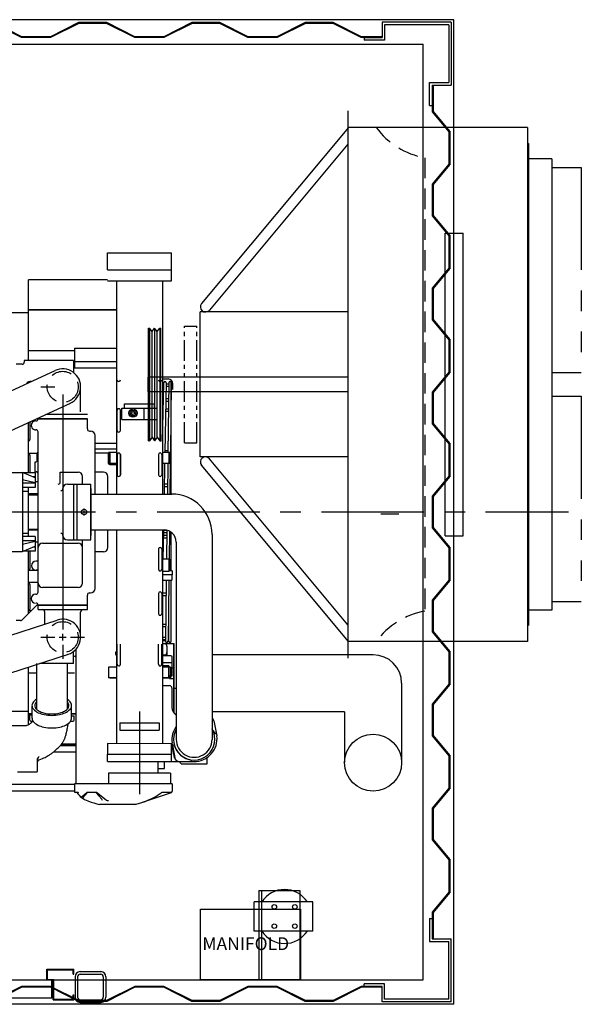
# Model space of a CAD drawing. Extents: x 153 to 815, y -343 to 58.
# Drawn here: x 686 to 741, y -79 to 17 of the extents above; entities that cross this region are included whole.
import ezdxf

# ---------------------------------------------------------------- set-up
doc = ezdxf.new("R2010")
doc.units = 0
doc.header["$LTSCALE"] = 8
doc.header["$MEASUREMENT"] = 0
for name, pattern in [('CENTER', [2, 1.25, -0.25, 0.25, -0.25]), ('HIDDEN', [0.375, 0.25, -0.125]), ('PHANTOM', [2.5, 1.25, -0.25, 0.25, -0.25, 0.25, -0.25])]:
    doc.linetypes.add(name, pattern=pattern)
for name, color, linetype in [('BOOT', 3, 'CONTINUOUS'), ('CENTER', 4, 'CENTER'), ('CENTER_LINES', 3, 'CENTER'), ('COOLER', 8, 'CONTINUOUS'), ('DOORS', 8, 'CONTINUOUS'), ('FAN', 1, 'CONTINUOUS'), ('HIDDEN', 3, 'HIDDEN'), ('HOSE', 62, 'CONTINUOUS'), ('ISO-20', 1, 'CONTINUOUS'), ('LA-1445_SHOWN', 2, 'CONTINUOUS'), ('P03072', 2, 'CONTINUOUS'), ('P03272', 2, 'CONTINUOUS'), ('SHUTTER', 8, 'CONTINUOUS')]:
    doc.layers.add(name, color=color, linetype=linetype)
doc.styles.add('SIMP', font='SIMPLEX.SHX')

# ---------------------------------------------------------------- blocks, each defined once
blk = doc.blocks.new('DOORTOP')
at = {"layer": 'DOORS'}
for p, q in [((1.5, 3), (0, 3)), ((1.5, 3), (0, 3)), ((0, 2.5), (0, 3)), ((2.565, 2.94), (0.06, 2.94)), ((0.06, 2.5), (0.06, 2.94)), ((2.625, 3), (1.5, 3)), ((1.5, 3), (1.5, 3)), ((2.565, 1.997), (2.565, 2.94)), ((2.625, 2.94), (2.565, 2.94)), ((2.565, 2.94), (2.565, 2.94)), ((2.625, 1.937), (2.625, 3)), ((33.375, 3), (34.5, 3)), ((33.375, 1.937), (33.375, 3)), ((33.375, 2.94), (33.435, 2.94)), ((33.435, 2.94), (35.94, 2.94)), ((33.435, 2.94), (33.435, 2.94)), ((33.435, 1.997), (33.435, 2.94)), ((34.5, 3), (34.5, 3)), ((34.5, 3), (36, 3)), ((34.5, 3), (36, 3)), ((35.94, 2.5), (35.94, 2.94)), ((36, 2.5), (36, 3)), ((0.06, 2.5), (0, 2.5)), ((2.565, 1.997), (1.94, 1.997)), ((1.94, 0.06), (1.94, 1.997)), ((2.625, 1.937), (2, 1.937)), ((2, 0), (2, 1.937)), ((33.875, 1.937), (2.125, 1.937)), ((2.125, 0.188), (2.125, 1.937)), ((33.375, 1.937), (34, 1.937)), ((33.435, 1.997), (34.06, 1.997)), ((33.875, 0.188), (33.875, 1.937)), ((33.875, 0.188), (33.875, 1.937)), ((34, 0), (34, 1.937)), ((34.06, 0.06), (34.06, 1.997)), ((35.94, 2.5), (36, 2.5)), ((0.06, 0.5), (0, 0.5)), ((0, 0), (0, 0.5)), ((2, 0), (0, 0)), ((0.06, 0.06), (0.06, 0.5)), ((1.94, 0.06), (0.06, 0.06)), ((33.875, 0.188), (2.125, 0.188)), ((34, 0), (36, 0)), ((34.06, 0.06), (35.94, 0.06)), ((35.94, 0.06), (35.94, 0.5)), ((35.94, 0.5), (36, 0.5)), ((36, 0), (36, 0.5))]:
    blk.add_line(p, q, dxfattribs=at)
for radius in [0.15, 0.1]:
    blk.add_circle((33.84, 0.019), radius, dxfattribs=at)
blk = doc.blocks.new('ISO20TOP')
at = {"layer": 'CENTER'}
blk.add_line((-3.024, -67.84), (261.061, -67.84), dxfattribs=at)
at = {"layer": 'ISO-20'}
for p, q in [((249.893, -19.84), (11.143, -19.84)), ((242.893, -20.09), (242.893, -21.59)), ((249.643, -20.09), (242.893, -20.09)), ((249.643, -20.09), (249.643, -26.215)), ((249.893, -115.84), (249.893, -19.84)), ((243.143, -20.34), (243.143, -21.84)), ((249.393, -20.34), (243.143, -20.34)), ((249.393, -20.34), (249.393, -25.965)), ((249.643, -20.34), (249.643, -25.965)), ((241.143, -21.59), (242.893, -21.59)), ((241.143, -21.59), (241.143, -21.84)), ((243.143, -21.84), (241.143, -21.84)), ((19.643, -22.215), (246.893, -22.215)), ((246.893, -113.465), (246.893, -22.215)), ((247.518, -28.215), (247.518, -25.965)), ((247.518, -25.965), (249.393, -25.965)), ((247.768, -26.215), (249.643, -26.215)), ((247.768, -26.215), (247.768, -28.215)), ((247.518, -28.215), (247.768, -28.215)), ((247.518, -107.465), (247.518, -109.715)), ((247.518, -107.465), (247.768, -107.465)), ((247.768, -107.465), (247.768, -109.465)), ((247.518, -109.715), (249.393, -109.715)), ((247.768, -109.465), (249.643, -109.465)), ((249.393, -115.34), (249.393, -109.715)), ((249.643, -115.59), (249.643, -109.465)), ((19.643, -113.465), (246.893, -113.465)), ((240.893, -114.09), (242.893, -114.09)), ((241.143, -114.09), (241.143, -113.84)), ((243.143, -113.84), (241.143, -113.84)), ((242.893, -115.59), (242.893, -114.09)), ((243.143, -115.34), (243.143, -113.84)), ((249.893, -115.84), (11.143, -115.84)), ((249.643, -115.59), (242.893, -115.59)), ((249.393, -115.34), (243.143, -115.34))]:
    blk.add_line(p, q, dxfattribs=at)
for points in [[(242.893, -21.5), (240.885, -21.5), (238.135, -20.125), (235.402, -20.125), (232.652, -21.5), (229.848, -21.5), (227.098, -20.125), (224.365, -20.125), (221.615, -21.5), (218.811, -21.5), (216.061, -20.125), (213.328, -20.125), (210.578, -21.5), (207.774, -21.5), (205.024, -20.125)], [(242.893, -21.59), (240.864, -21.59), (238.114, -20.215), (235.423, -20.215), (232.673, -21.59), (229.827, -21.59), (227.077, -20.215), (224.386, -20.215), (221.636, -21.59), (218.79, -21.59), (216.04, -20.215), (213.349, -20.215), (210.599, -21.59), (207.753, -21.59), (205.003, -20.215)], [(247.768, -26.215), (247.768, -28.828), (249.393, -30.766), (249.393, -33.931), (247.768, -35.869), (247.768, -38.968), (249.393, -40.906), (249.393, -44.071), (247.768, -46.009), (247.768, -49.109), (249.393, -51.047), (249.393, -54.212), (247.768, -56.15), (247.768, -59.249), (249.393, -61.187), (249.393, -64.352), (247.768, -66.29), (247.768, -69.39), (249.393, -71.328), (249.393, -74.493), (247.768, -76.431), (247.768, -79.53), (249.393, -81.468), (249.393, -84.633), (247.768, -86.571), (247.768, -89.671), (249.393, -91.609), (249.393, -94.774), (247.768, -96.712), (247.768, -99.811), (249.393, -101.749), (249.393, -104.914), (247.768, -106.852), (247.768, -109.465)], [(247.858, -26.215), (247.858, -28.795), (249.483, -30.733), (249.483, -33.963), (247.858, -35.901), (247.858, -38.935), (249.483, -40.873), (249.483, -44.104), (247.858, -46.042), (247.858, -49.076), (249.483, -51.014), (249.483, -54.244), (247.858, -56.182), (247.858, -59.216), (249.483, -61.154), (249.483, -64.385), (247.858, -66.323), (247.858, -69.357), (249.483, -71.295), (249.483, -74.525), (247.858, -76.463), (247.858, -79.497), (249.483, -81.435), (249.483, -84.666), (247.858, -86.604), (247.858, -89.638), (249.483, -91.576), (249.483, -94.806), (247.858, -96.744), (247.858, -99.778), (249.483, -101.716), (249.483, -104.947), (247.858, -106.885), (247.858, -109.465)], [(242.893, -114.09), (240.864, -114.09), (238.114, -115.465), (235.423, -115.465), (232.673, -114.09), (229.827, -114.09), (227.077, -115.465), (224.386, -115.465), (221.636, -114.09), (218.79, -114.09), (216.04, -115.465), (213.349, -115.465), (210.599, -114.09), (207.753, -114.09), (205.003, -115.465)], [(242.893, -114.18), (240.885, -114.18), (238.135, -115.555), (235.402, -115.555), (232.652, -114.18), (229.848, -114.18), (227.098, -115.555), (224.365, -115.555), (221.615, -114.18), (218.811, -114.18), (216.061, -115.555), (213.328, -115.555), (210.578, -114.18), (207.774, -114.18), (205.024, -115.555)]]:
    blk.add_lwpolyline(points, dxfattribs=at)
blk = doc.blocks.new('FAN_TOP')
at = {"layer": 'BOOT'}
for p, q in [((0, 26.688), (0, -26.688)), ((17.5, 25.062), (0, 25.062)), ((17.5, 25.062), (17.5, -25.062)), ((17.5, -25.062), (0, -25.062))]:
    blk.add_line(p, q, dxfattribs=at)
at = {"layer": 'COOLER'}
for p, q in [((9.5, -14.75), (9.5, 14.75)), ((9.5, 14.75), (11.25, 14.75)), ((11.25, -14.75), (11.25, 14.75)), ((9.5, -14.75), (11.25, -14.75))]:
    blk.add_line(p, q, dxfattribs=at)
at = {"layer": 'FAN'}
for p, q in [((0.064, 25.062), (-14.259, 7.883)), ((0, 23.425), (-13.491, 7.242)), ((-14.375, -7.062), (-14.375, 7.062)), ((0, 7.062), (-14.375, 7.062)), ((-19.427, -5.5), (-19.427, 5.5)), ((-19.427, 5.5), (-19.327, 5.5)), ((-19.327, 5.5), (-19.327, -5.5)), ((-19.077, 5.156), (-19.327, 5.5)), ((-19.077, 5.156), (-18.827, 5.5)), ((-19.077, 5.156), (-18.827, 5.5)), ((-19.077, -5.156), (-19.077, 5.156)), ((-18.827, 5.5), (-18.827, -5.5)), ((-18.577, 5.156), (-18.827, 5.5)), ((-18.577, 5.156), (-18.827, 5.5)), ((-18.577, 5.156), (-18.327, 5.5)), ((-18.577, -5.156), (-18.577, 5.156)), ((-18.327, 5.5), (-18.327, -5.5)), ((-18.327, 5.5), (-18.227, 5.5)), ((-18.227, -5.5), (-18.227, 5.5)), ((0, 0.719), (-19.5, 0.719)), ((-19.5, 0.719), (-19.5, -0.719)), ((0, -0.719), (-19.5, -0.719)), ((-19.427, -5.5), (-19.327, -5.5)), ((-19.077, -5.156), (-19.327, -5.5)), ((-19.077, -5.156), (-18.827, -5.5)), ((-19.077, -5.156), (-18.827, -5.5)), ((-18.577, -5.156), (-18.827, -5.5)), ((-18.577, -5.156), (-18.827, -5.5)), ((-18.577, -5.156), (-18.327, -5.5)), ((-18.327, -5.5), (-18.227, -5.5)), ((0, -7.062), (-14.375, -7.062)), ((0, -23.425), (-13.491, -7.242)), ((0.064, -25.062), (-14.259, -7.883))]:
    blk.add_line(p, q, dxfattribs=at)
at = {"layer": 'FAN', "linetype": 'HIDDEN'}
blk.add_line((7.5, 22.1), (7.5, -22.1), dxfattribs=at)
at = {"layer": 'FAN', "linetype": 'PHANTOM', "ltscale": 0.2}
for p, q in [((-15.927, -5.688), (-15.927, 5.688)), ((-15.927, 5.688), (-14.727, 5.688)), ((-14.727, -5.688), (-14.727, 5.688)), ((-15.927, -5.688), (-14.727, -5.688))]:
    blk.add_line(p, q, dxfattribs=at)
at = {"layer": 'FAN', "linetype": 'HIDDEN'}
for centre, start, end in [((8.891, 29.62), 216.58017, 259.51755), ((8.891, -29.62), 100.48245, 143.41983)]:
    blk.add_arc(centre, 7.648, start, end, dxfattribs=at)
at = {"layer": 'FAN'}
for centre, start, end in [((-13.875, 7.562), 140.1825, 320.1825), ((-13.875, -7.562), 39.8175, 219.8175)]:
    blk.add_arc(centre, 0.5, start, end, dxfattribs=at)
at = {"layer": 'SHUTTER'}
for p, q in [((17.5, 23.5), (17.5, -23.5)), ((17.6, 23.5), (17.5, 23.5)), ((17.6, 23.5), (17.6, -23.5)), ((19.875, 22), (17.6, 22)), ((19.875, 22), (19.875, -22)), ((19.875, -22), (17.6, -22))]:
    blk.add_line(p, q, dxfattribs=at)
at = {"layer": 'SHUTTER', "linetype": 'PHANTOM'}
for p, q in [((19.875, 21.159), (22.75, 21.159)), ((22.75, 21.159), (22.75, 1.159)), ((19.875, 1.159), (22.75, 1.159)), ((19.875, -1.159), (22.75, -1.159)), ((22.75, -1.159), (22.75, -21.159)), ((19.875, -21.159), (22.75, -21.159))]:
    blk.add_line(p, q, dxfattribs=at)

msp = doc.modelspace()

# ---------------------------------------------------------------- linework, layer by layer
at = {"layer": 'CENTER_LINES'}
for p, q in [((688.137, -19.202), (689.504, -19.202)), ((688.137, -43.604), (689.504, -43.604)), ((689.935, -43.604), (690.593, -43.604)), ((690.264, -43.933), (690.264, -43.275)), ((691.023, -43.604), (692.391, -43.604)), ((690.264, -44.363), (690.264, -45.731)), ((697.744, -50.85), (697.744, -58.919))]:
    msp.add_line(p, q, dxfattribs=at)
at = {"layer": 'CENTER_LINES', "linetype": 'CONTINUOUS'}
for p, q in [((690.264, -19.962), (690.264, -42.845)), ((692.006, -31.403), (692.195, -31.403)), ((692.261, -31.403), (692.419, -31.403)), ((692.34, -31.259), (692.34, -31.069)), ((692.34, -31.482), (692.34, -31.325)), ((692.34, -31.737), (692.34, -31.548)), ((692.485, -31.403), (692.674, -31.403))]:
    msp.add_line(p, q, dxfattribs=at)
at = {"layer": 'COOLER'}
msp.add_line((721.259, -31.591), (723.009, -31.591), dxfattribs=at)
at = {"layer": 'HIDDEN', "linetype": 'HIDDEN'}
for centre in [(690.264, -19.202), (690.264, -43.604)]:
    msp.add_circle(centre, 1.514, dxfattribs=at)
at = {"layer": 'HOSE'}
for p, q in [((628.087, -46.008), (689.517, -17.62)), ((629.581, -49.173), (691.011, -20.785)), ((628.282, -61.93), (689.712, -41.943)), ((629.386, -65.251), (690.815, -45.265)), ((720.509, -45.324), (704.825, -45.324)), ((723.289, -48.104), (723.289, -55.841)), ((717.729, -50.884), (704.825, -50.884)), ((717.729, -50.884), (717.729, -55.841))]:
    msp.add_line(p, q, dxfattribs=at)
msp.add_lwpolyline([(703.696, -70.14), (713.448, -70.14), (713.448, -77.028), (703.696, -77.028)], close=True, dxfattribs=at)
msp.add_circle((720.509, -55.841), 2.78, dxfattribs=at)
msp.add_arc((720.509, -48.104), 2.78, 0, 90, dxfattribs=at)
at = {"layer": 'ISO-20'}
for p, q in [((691.469, -76.716), (691.469, -78.716)), ((691.469, -76.716), (691.469, -78.716)), ((691.719, -76.716), (691.719, -78.716)), ((691.969, -76.216), (693.969, -76.216)), ((691.969, -76.466), (693.969, -76.466)), ((694.219, -76.716), (694.219, -78.716)), ((694.469, -76.716), (694.469, -78.716)), ((691.969, -78.966), (693.969, -78.966)), ((691.969, -79.216), (693.969, -79.216))]:
    msp.add_line(p, q, dxfattribs=at)
for centre, radius, start, end in [((691.969, -76.716), 0.5, 90, 180), ((691.969, -76.716), 0.25, 90, 180), ((693.969, -76.716), 0.5, 0, 90), ((693.969, -76.716), 0.25, 0, 90), ((691.969, -78.716), 0.5, 180, 270), ((691.969, -78.716), 0.25, 180, 270), ((693.969, -78.716), 0.5, 270, 0), ((693.969, -78.716), 0.25, 270, 0)]:
    msp.add_arc(centre, radius, start, end, dxfattribs=at)
at = {"layer": 'LA-1445_SHOWN'}
for p, q in [((694.634, -6.128), (700.854, -6.128)), ((694.634, -7.781), (694.634, -6.128)), ((700.854, -8.849), (700.854, -6.128)), ((694.634, -7.781), (700.854, -7.781)), ((694.634, -8.765), (686.945, -8.765)), ((686.945, -16.639), (686.945, -8.765)), ((694.634, -8.849), (700.854, -8.849)), ((695.494, -8.849), (695.494, -29.653)), ((699.994, -8.849), (699.994, -29.653)), ((682.693, -11.956), (686.917, -11.956)), ((686.917, -16.639), (686.917, -11.956)), ((695.494, -11.678), (686.945, -11.678)), ((695.494, -11.718), (686.945, -11.718)), ((691.405, -15.694), (686.945, -15.694)), ((691.405, -15.439), (695.494, -15.439)), ((691.405, -15.439), (691.405, -17.368)), ((686.327, -16.994), (685.725, -16.994)), ((691.327, -16.639), (686.523, -16.639)), ((686.523, -16.639), (686.524, -16.808)), ((691.327, -16.639), (691.327, -17.812)), ((691.405, -16.738), (695.494, -16.738)), ((695.494, -17.368), (691.405, -17.368)), ((699.994, -18.435), (700.527, -18.435)), ((699.994, -24.578), (700.104, -18.806)), ((700.101, -18.931), (699.994, -18.931)), ((700.097, -19.175), (699.994, -19.175)), ((700.348, -18.809), (700.218, -25.616)), ((700.592, -19.175), (700.341, -19.175)), ((700.595, -18.931), (700.346, -18.931)), ((700.597, -18.806), (700.511, -25.616)), ((700.841, -18.809), (700.755, -25.616)), ((700.842, -19.175), (700.836, -19.175)), ((700.842, -18.931), (700.839, -18.931)), ((700.842, -29.653), (700.842, -18.809)), ((700.999, -19.458), (700.999, -18.907)), ((692.014, -21.651), (692.014, -19.202)), ((696.27, -20.852), (699.218, -20.852)), ((696.27, -21.269), (696.27, -20.852)), ((699.218, -21.269), (699.218, -20.852)), ((700.074, -20.384), (699.994, -20.384)), ((700.069, -20.628), (699.994, -20.628)), ((700.574, -20.628), (700.313, -20.628)), ((700.577, -20.384), (700.318, -20.384)), ((700.842, -20.628), (700.818, -20.628)), ((700.842, -20.384), (700.821, -20.384)), ((692.665, -21.887), (688.625, -21.887)), ((695.573, -23.452), (695.573, -21.489)), ((695.888, -23.455), (695.888, -21.486)), ((696.012, -21.269), (699.476, -21.269)), ((696.012, -22.387), (696.012, -21.269)), ((698.216, -22.387), (698.216, -21.269)), ((699.476, -22.387), (699.476, -21.269)), ((700.055, -21.369), (699.994, -21.369)), ((700.05, -21.613), (699.994, -21.613)), ((700.562, -21.613), (700.294, -21.613)), ((700.564, -21.369), (700.299, -21.369)), ((700.842, -21.613), (700.805, -21.613)), ((700.842, -21.369), (700.809, -21.369)), ((686.917, -27.584), (686.917, -22.677)), ((686.945, -27.584), (686.945, -22.664)), ((687.102, -24.199), (687.102, -22.591)), ((687.727, -22.303), (687.842, -22.418)), ((687.862, -22.24), (687.862, -22.321)), ((692.665, -22.321), (687.862, -22.321)), ((687.862, -22.321), (687.862, -22.348)), ((692.665, -22.348), (687.862, -22.348)), ((692.665, -23.293), (692.665, -22.321)), ((696.012, -22.387), (699.476, -22.387)), ((687.862, -39.219), (687.862, -23.587)), ((692.882, -23.51), (692.98, -23.51)), ((693.413, -29.653), (693.413, -23.943)), ((687.862, -38.332), (687.862, -24.474)), ((695.494, -24.73), (693.413, -24.73)), ((687.764, -25.695), (686.945, -25.695)), ((687.764, -26.475), (687.764, -25.675)), ((695.494, -25.281), (693.413, -25.281)), ((694.87, -25.675), (693.413, -25.675)), ((694.87, -25.616), (694.713, -25.616)), ((694.713, -26.679), (694.713, -25.616)), ((694.713, -25.675), (694.713, -26.738)), ((695.494, -25.616), (694.87, -25.616)), ((695.494, -25.616), (694.87, -25.616)), ((694.87, -25.616), (694.87, -26.679)), ((694.87, -26.797), (694.87, -25.616)), ((695.573, -25.811), (695.573, -27.774)), ((695.573, -27.783), (695.573, -25.819)), ((695.888, -25.808), (695.888, -27.777)), ((695.888, -27.786), (695.888, -25.817)), ((699.6, -25.808), (699.6, -27.777)), ((699.915, -25.811), (699.915, -27.774)), ((700.618, -25.616), (699.994, -25.616)), ((700.514, -25.44), (700.222, -25.44)), ((700.776, -25.616), (700.618, -25.616)), ((700.618, -25.616), (700.618, -26.679)), ((700.842, -25.44), (700.758, -25.44)), ((700.776, -26.679), (700.776, -25.616)), ((700.842, -25.684), (700.776, -25.684)), ((687.102, -27.584), (687.102, -26.008)), ((687.567, -27.486), (687.567, -26.502)), ((687.567, -26.502), (687.665, -26.502)), ((695.494, -26.679), (694.713, -26.679)), ((694.87, -26.738), (694.713, -26.738)), ((695.494, -26.797), (694.87, -26.797)), ((700.776, -26.679), (699.994, -26.679)), ((700.198, -26.679), (700.142, -29.653)), ((700.498, -26.679), (700.461, -29.653)), ((700.742, -26.679), (700.705, -29.653)), ((685.16, -27.548), (686.341, -27.548)), ((686.341, -27.548), (686.341, -35.261)), ((687.577, -28.067), (686.341, -27.548)), ((687.577, -27.584), (686.427, -27.584)), ((687.567, -27.486), (687.665, -27.486)), ((687.577, -27.584), (687.577, -29.002)), ((690.027, -27.506), (691.76, -27.506)), ((690.027, -28.49), (690.027, -27.506)), ((694.24, -27.506), (693.413, -27.506)), ((687.577, -28.57), (686.341, -28.254)), ((687.577, -28.608), (686.341, -28.608)), ((687.577, -27.978), (687.364, -27.978)), ((687.862, -28.45), (687.577, -28.45)), ((690.716, -28.687), (693.02, -28.687)), ((691.346, -34.12), (691.346, -28.687)), ((691.661, -34.12), (691.661, -28.687)), ((692.193, -28.688), (692.193, -27.939)), ((693.02, -34.12), (693.02, -28.687)), ((694.673, -29.653), (694.673, -27.939)), ((700.473, -28.691), (700.16, -28.691)), ((700.842, -28.691), (700.717, -28.691)), ((687.577, -29.002), (686.341, -29.002)), ((686.341, -29.358), (686.892, -29.358)), ((686.892, -29.358), (686.892, -33.452)), ((686.892, -29.732), (687.862, -29.732)), ((686.917, -29.732), (686.917, -29.002)), ((686.945, -29.732), (686.945, -29.002)), ((687.862, -29.631), (686.945, -29.631)), ((693.02, -29.12), (693.02, -33.687)), ((693.02, -29.653), (700.888, -29.653)), ((700.47, -28.935), (700.155, -28.935)), ((700.842, -28.935), (700.714, -28.935)), ((686.341, -33.452), (686.892, -33.452)), ((686.892, -33.078), (687.862, -33.078)), ((686.917, -33.805), (686.917, -33.078)), ((686.945, -33.805), (686.945, -33.078)), ((687.862, -33.175), (686.945, -33.174)), ((693.02, -33.153), (700.144, -33.153)), ((693.413, -38.864), (693.413, -33.153)), ((694.673, -34.868), (694.673, -33.153)), ((695.494, -33.154), (695.494, -53.959)), ((699.994, -33.154), (699.994, -53.959)), ((700.075, -33.155), (700.02, -36.01)), ((700.413, -33.448), (700.069, -33.448)), ((700.416, -33.204), (700.074, -33.204)), ((700.416, -33.185), (700.381, -36.01)), ((700.659, -33.272), (700.625, -36.01)), ((700.842, -37.132), (700.842, -33.382)), ((704.825, -33.59), (704.825, -53.569)), ((687.577, -33.805), (686.341, -33.805)), ((687.577, -34.199), (686.341, -34.199)), ((686.341, -34.553), (687.577, -34.236)), ((687.577, -33.805), (687.577, -35.222)), ((687.862, -34.356), (687.577, -34.356)), ((688.295, -34.435), (691.76, -34.435)), ((690.716, -34.12), (693.02, -34.12)), ((692.193, -38.332), (692.193, -34.121)), ((700.407, -33.948), (700.06, -33.948)), ((700.41, -33.704), (700.064, -33.704)), ((701.325, -34.334), (701.325, -53.569)), ((685.16, -35.261), (686.341, -35.261)), ((686.341, -35.261), (687.577, -34.739)), ((687.577, -35.222), (686.435, -35.222)), ((686.917, -41.313), (686.917, -35.222)), ((686.945, -41.286), (686.945, -35.222)), ((687.102, -36.796), (687.102, -35.222)), ((687.577, -34.828), (687.366, -34.828)), ((694.24, -35.301), (693.413, -35.301)), ((699.6, -35.021), (699.6, -36.989)), ((699.915, -35.024), (699.915, -36.987)), ((687.862, -36.206), (687.665, -36.206)), ((700.618, -36.01), (699.994, -36.01)), ((700.618, -36.01), (700.618, -37.191)), ((700.776, -36.069), (700.618, -36.069)), ((700.776, -37.132), (700.776, -36.069)), ((687.862, -37.112), (686.945, -37.112)), ((687.862, -37.073), (687.665, -37.073)), ((700.618, -37.191), (699.994, -37.191)), ((700.933, -37.132), (700.618, -37.132)), ((700.933, -37.132), (700.933, -37.525)), ((687.862, -38.293), (686.945, -38.293)), ((700.933, -37.525), (699.994, -37.525)), ((700.814, -38.076), (699.994, -38.076)), ((700.355, -38.076), (700.281, -43.995)), ((700.599, -38.076), (700.525, -44.001)), ((700.842, -43.998), (700.842, -38.076)), ((700.933, -37.958), (700.933, -37.525)), ((687.102, -40.735), (687.102, -38.608)), ((691.76, -38.765), (688.295, -38.765)), ((692.882, -39.297), (692.98, -39.297)), ((692.882, -39.297), (692.98, -39.297)), ((699.6, -39.352), (699.6, -41.32)), ((699.915, -39.354), (699.915, -41.318)), ((700.34, -39.326), (699.994, -39.326)), ((692.665, -40.486), (692.665, -39.513)), ((692.665, -40.486), (692.665, -39.513)), ((700.337, -39.571), (699.994, -39.571)), ((686.294, -41.936), (687.842, -40.389)), ((687.181, -41.049), (686.945, -41.049)), ((687.862, -40.458), (692.665, -40.458)), ((687.862, -40.919), (687.862, -40.458)), ((687.862, -40.486), (692.665, -40.486)), ((687.862, -40.919), (692.665, -40.919)), ((688.514, -42.333), (688.514, -41.155)), ((692.014, -43.604), (692.014, -41.155)), ((692.014, -43.604), (692.014, -41.155)), ((692.665, -40.919), (692.665, -40.486)), ((686.155, -41.994), (685.725, -41.994)), ((700.598, -43.998), (700.598, -41.434)), ((700.301, -42.358), (699.994, -42.358)), ((700.298, -42.602), (699.994, -42.602)), ((700.598, -42.602), (700.542, -42.602)), ((700.598, -42.358), (700.546, -42.358)), ((700.285, -43.632), (699.994, -43.632)), ((700.283, -43.876), (699.994, -43.876)), ((699.994, -43.916), (700.282, -43.916)), ((700.526, -43.916), (700.598, -43.916)), ((700.598, -43.876), (700.527, -43.876)), ((700.598, -43.632), (700.53, -43.632)), ((700.661, -44.104), (700.661, -44.238)), ((691.327, -46.167), (691.327, -44.994)), ((691.579, -57.919), (691.579, -44.759)), ((695.573, -46.247), (695.573, -44.284)), ((695.888, -46.25), (695.888, -44.282)), ((699.6, -46.25), (699.6, -44.282)), ((699.915, -46.247), (699.915, -44.284)), ((699.994, -44.238), (701.087, -44.238)), ((700.425, -44.474), (700.425, -45.34)), ((701.055, -44.238), (701.055, -50.934)), ((701.087, -44.238), (701.087, -50.982)), ((699.994, -45.34), (700.189, -45.34)), ((700.814, -45.439), (699.994, -45.439)), ((699.994, -46.069), (700.933, -46.069)), ((700.933, -47.368), (700.933, -45.557)), ((686.917, -50.852), (686.917, -46.533)), ((686.945, -52.131), (686.945, -46.524)), ((687.701, -46.167), (687.701, -50.622)), ((691.327, -46.167), (688.042, -46.167)), ((690.701, -46.167), (690.701, -50.622)), ((695.494, -46.521), (694.713, -46.521)), ((694.713, -46.521), (694.713, -47.584)), ((700.618, -46.403), (699.994, -46.403)), ((700.776, -46.521), (699.994, -46.521)), ((700.618, -46.403), (700.618, -47.584)), ((700.618, -47.584), (700.618, -46.521)), ((700.776, -46.521), (700.776, -47.584)), ((700.933, -46.61), (701.055, -46.61)), ((687.701, -47.112), (686.945, -47.111)), ((691.405, -47.112), (690.701, -47.112)), ((694.87, -47.584), (694.713, -47.584)), ((695.494, -47.584), (694.87, -47.584)), ((694.87, -47.584), (695.494, -47.584)), ((700.618, -47.584), (699.994, -47.584)), ((699.994, -47.584), (700.618, -47.584)), ((700.618, -47.368), (700.932, -47.368)), ((700.776, -47.584), (700.618, -47.584)), ((700.661, -47.368), (700.661, -47.634)), ((700.661, -47.634), (701.055, -47.634)), ((699.994, -48.332), (700.673, -48.332)), ((700.909, -48.569), (700.909, -50.419)), ((701.055, -48.574), (701.325, -48.574)), ((686.917, -50.85), (684.622, -50.85)), ((686.473, -50.85), (685.877, -50.85)), ((687.272, -51.493), (687.272, -50.266)), ((691.13, -51.493), (691.13, -50.266)), ((687.272, -51.088), (686.945, -51.088)), ((687.272, -51.128), (686.945, -51.128)), ((687.075, -51.715), (687.075, -51.183)), ((687.075, -51.183), (687.272, -51.183)), ((687.153, -51.793), (687.364, -51.793)), ((691.034, -51.793), (691.287, -51.793)), ((691.579, -51.088), (691.13, -51.088)), ((691.579, -51.128), (691.13, -51.128)), ((691.13, -51.282), (691.366, -51.282)), ((691.366, -51.715), (691.366, -51.282)), ((704.99, -51.771), (705.29, -53.241)), ((684.253, -52.226), (686.445, -52.226)), ((695.815, -51.954), (699.673, -51.954)), ((695.815, -51.954), (695.815, -52.663)), ((695.815, -52.663), (699.673, -52.663)), ((699.673, -51.954), (699.673, -52.663)), ((690.059, -54.159), (691.579, -54.159)), ((691.579, -54.041), (690.155, -54.041)), ((690.162, -54.041), (691.579, -54.041)), ((691.579, -54.041), (690.163, -54.041)), ((694.634, -53.958), (700.854, -53.959)), ((694.634, -53.959), (694.634, -55.025)), ((700.854, -55.025), (700.854, -53.958)), ((700.854, -53.959), (700.854, -55.025)), ((701.159, -55.366), (700.934, -53.895)), ((701.001, -54.315), (701.179, -55.37)), ((687.823, -56.656), (687.823, -55.442)), ((689.392, -54.789), (691.579, -54.789)), ((694.634, -55.025), (700.854, -55.025)), ((694.634, -55.734), (694.634, -55.025)), ((700.854, -55.734), (700.854, -55.025)), ((704.354, -55.97), (704.354, -55.315)), ((694.634, -55.734), (700.854, -55.734)), ((699.579, -56.856), (699.579, -55.734)), ((699.579, -56.409), (700.197, -56.409)), ((700.197, -56.409), (700.197, -55.734)), ((700.854, -55.734), (703.071, -55.734)), ((701.575, -55.714), (702.645, -55.744)), ((701.795, -55.97), (704.354, -55.97)), ((685.854, -56.734), (687.744, -56.734)), ((700.776, -56.856), (694.713, -56.856)), ((694.713, -56.856), (694.713, -57.919)), ((700.776, -56.856), (700.776, -57.919)), ((684.799, -57.939), (691.405, -57.939)), ((700.933, -57.919), (691.405, -57.919)), ((691.405, -57.919), (691.405, -58.687)), ((700.933, -57.919), (700.933, -58.628)), ((684.799, -58.574), (691.405, -58.574)), ((691.716, -58.746), (691.464, -58.746)), ((692.06, -59.195), (692.626, -58.746)), ((692.689, -58.746), (692.198, -59.299)), ((693.57, -58.746), (692.626, -58.746)), ((693.507, -58.746), (694.078, -59.39)), ((694.51, -59.491), (693.57, -58.746)), ((698.048, -59.709), (700.853, -58.739)), ((700.814, -58.746), (700.004, -58.746)), ((692.702, -59.559), (692.767, -59.582)), ((697.344, -59.927), (693.865, -59.927))]:
    msp.add_line(p, q, dxfattribs=at)
for points in [[(687.701, -49.659, 0.114315), (687.345, -50.012, 0.177212), (687.276, -50.334, 0.156882), (687.425, -50.641, 0.093376), (687.885, -50.971, 0.060504), (688.457, -51.158, 0.04864), (689.201, -51.23, 0.04864), (689.944, -51.158, 0.060503), (690.516, -50.971, 0.093374), (690.976, -50.641, 0.156879), (691.125, -50.334, 0.177214), (691.056, -50.012, 0.114317), (690.701, -49.659)], [(687.701, -49.91, 0.137557), (687.554, -50.188, 0.163269), (687.583, -50.454, 0.117276), (687.764, -50.683, 0.072885), (688.168, -50.916, 0.051397), (688.631, -51.047, 0.043201), (689.201, -51.096, 0.043201), (689.771, -51.047, 0.051396), (690.234, -50.916, 0.072883), (690.637, -50.683, 0.117272), (690.818, -50.454, 0.163268), (690.848, -50.188, 0.13756), (690.701, -49.91)], [(686.445, -52.226, 0.031018), (686.61, -52.223, 0.045668), (686.72, -52.204, 0.011855), (686.909, -52.147, 0.058893), (686.945, -52.131, 0.018794), (687.028, -52.076, 0.015292), (687.125, -52.001, 0.004291), (687.18, -51.956, 0.00255), (687.271, -51.878, 0.022336), (687.3, -51.85, 0.010109), (687.362, -51.784)], [(687.272, -51.493, 0.174705), (687.389, -51.82, 0.104203), (687.837, -52.175, 0.064948), (688.421, -52.378, 0.051099), (689.201, -52.458, 0.051099), (689.981, -52.378, 0.064948), (690.565, -52.175, 0.104203), (691.012, -51.82, 0.174704), (691.13, -51.493)]]:
    msp.add_lwpolyline(points, format="xyb", dxfattribs=at)
msp.add_lwpolyline([(687.959, -55.572), (688.13, -55.509), (688.284, -55.446), (688.422, -55.385), (688.546, -55.324), (688.658, -55.266), (688.758, -55.209), (688.849, -55.155), (688.932, -55.105), (689.008, -55.057), (689.079, -55.013), (689.146, -54.969), (689.21, -54.925), (689.272, -54.881), (689.334, -54.834), (689.397, -54.785), (689.462, -54.73), (689.531, -54.671), (689.601, -54.608), (689.671, -54.543), (689.74, -54.477), (689.807, -54.413), (689.87, -54.352), (689.927, -54.295), (689.977, -54.244), (690.019, -54.201), (690.054, -54.165), (690.083, -54.132), (690.108, -54.103), (690.13, -54.075), (690.151, -54.046), (690.172, -54.015), (690.195, -53.981), (690.22, -53.941), (690.248, -53.895), (690.278, -53.846), (690.309, -53.792), (690.34, -53.735), (690.372, -53.674), (690.403, -53.611), (690.433, -53.547), (690.461, -53.48), (690.488, -53.411), (690.514, -53.339), (690.539, -53.262), (690.564, -53.181), (690.588, -53.093), (690.613, -52.999), (690.637, -52.897), (690.662, -52.787), (690.688, -52.671), (690.712, -52.552), (690.736, -52.434), (690.757, -52.319), (690.776, -52.21), (690.792, -52.11), (690.805, -52.023)], dxfattribs=at)
for centre, radius in [((697.114, -21.758), 0.404), ((697.114, -21.758), 0.276), ((697.114, -21.758), 0.138), ((692.34, -31.403), 0.25)]:
    msp.add_circle(centre, radius, dxfattribs=at)
for centre, radius, start, end in [((686.327, -16.797), 0.197, 270, 0.11459), ((690.264, -19.202), 1.75, 294.34321, 115.26184), ((687.075, -19.021), 0.354, 69.17624, 160.42881), ((695.73, -18.525), 0.157, 179.14063, 0), ((699.758, -18.525), 0.157, 179.85676, 0.85937), ((700.226, -18.809), 0.122, 0, 180), ((700.527, -18.907), 0.472, 0, 90), ((700.719, -18.809), 0.122, 0, 180), ((695.73, -21.486), 0.157, 0, 180.85937), ((687.626, -22.958), 0.433, 86.30023, 273.33587), ((687.666, -22.328), 0.197, 270, 354.26663), ((687.665, -23.587), 0.197, 0, 93.66925), ((692.882, -23.293), 0.217, 180, 270), ((692.98, -23.943), 0.433, 0, 90), ((695.73, -23.455), 0.157, 178.99743, 0), ((686.709, -24.199), 0.394, 306.8699, 0), ((686.709, -26.01), 0.394, 0, 53.1301), ((687.665, -25.504), 0.197, 300.00073, 0), ((695.73, -25.808), 0.157, 0, 181.00257), ((695.73, -25.817), 0.157, 0, 180.85937), ((699.758, -25.808), 0.158, 358.99743, 180.14324), ((687.665, -26.305), 0.197, 270, 0), ((687.665, -27.683), 0.197, 0, 90), ((691.76, -27.939), 0.433, 0, 90), ((694.24, -27.939), 0.433, 0, 90), ((695.73, -27.777), 0.157, 179.14063, 0), ((695.73, -27.786), 0.157, 178.99743, 0), ((699.758, -27.777), 0.157, 180, 0.85937), ((689.831, -28.49), 0.197, 270, 0), ((690.716, -29.12), 0.433, 90, 180), ((686.709, -29.947), 0.394, 33.08631, 53.1301), ((690.087, -29.12), 0.197, 270, 0), ((700.888, -33.59), 3.937, 0, 90), ((686.709, -32.86), 0.394, 306.8699, 326.34173), ((690.087, -33.687), 0.197, 0, 90), ((700.144, -34.334), 1.181, 0, 90), ((688.295, -34.868), 0.433, 90, 180), ((690.716, -33.687), 0.433, 180, 270), ((691.76, -34.868), 0.433, 0, 90), ((694.24, -34.868), 0.433, 270, 0), ((699.758, -35.021), 0.158, 358.99743, 180.14324), ((687.665, -36.639), 0.433, 90, 270), ((686.709, -36.797), 0.394, 306.8699, 0), ((699.758, -36.989), 0.157, 180, 0.85937), ((686.709, -38.608), 0.394, 0, 53.1301), ((688.295, -38.332), 0.433, 180, 270), ((691.76, -38.332), 0.433, 270, 0), ((691.76, -38.332), 0.433, 270, 0), ((700.814, -37.958), 0.118, 270, 0), ((687.665, -39.219), 0.197, 266.44511, 0), ((692.882, -39.513), 0.217, 90, 180), ((692.882, -39.513), 0.217, 90, 180), ((692.98, -38.863), 0.433, 270, 0), ((692.98, -38.864), 0.433, 270, 0), ((699.758, -39.352), 0.158, 358.99743, 180.14324), ((687.626, -39.848), 0.433, 90, 270), ((687.666, -40.478), 0.197, 5.73337, 90), ((686.709, -40.734), 0.394, 306.8699, 0), ((688.277, -41.155), 0.236, 0, 90), ((692.25, -41.155), 0.236, 90, 180), ((686.155, -41.797), 0.197, 270, 315), ((690.264, -43.604), 1.75, 287.66757, 108.37798), ((699.758, -41.32), 0.157, 180, 0.85937), ((700.403, -43.998), 0.122, 180, 0), ((700.72, -43.998), 0.122, 180, 0), ((695.636, -45.202), 0.236, 139.38836, 232.99637), ((695.126, -44.769), 0.433, 319.60769, 328.25949), ((700.189, -44.474), 0.236, 0, 90), ((700.189, -45.104), 0.236, 270, 0), ((691.524, -45.557), 0.118, 90, 180), ((700.189, -45.34), 0.236, 335.35834, 0), ((700.814, -45.557), 0.119, 0, 90), ((695.73, -46.25), 0.157, 178.99743, 0), ((699.758, -46.25), 0.158, 179.85676, 1.00257), ((700.673, -48.569), 0.236, 0, 90), ((701.894, -50.419), 0.984, 180, 234.68879), ((687.153, -51.715), 0.0787, 180, 270), ((691.287, -51.715), 0.0787, 270, 0), ((704.563, -51.836), 0.433, 8.63126, 52.75522), ((703.075, -53.569), 2.165, 143.91978, 188.76359), ((703.075, -53.569), 2.016, 150.2454, 29.7546), ((702.986, -53.907), 2.288, 22.3381, 36.53682), ((704.955, -52.855), 0.197, 109.05179, 112.09949), ((703.075, -53.569), 1.75, 179.89688, 0), ((703.088, -53.515), 2.219, 269.55528, 7.16901), ((705.029, -52.855), 0.197, 289.37651, 8.74616), ((701.194, -54.282), 0.197, 109.41458, 189.68879), ((703.085, -53.577), 2.032, 194.8792, 263.12151), ((688.02, -55.442), 0.197, 109.12261, 180), ((688.02, -55.759), 0.197, 107.92792, 180), ((701.587, -55.301), 0.433, 188.57196, 270.05209), ((701.587, -55.301), 0.413, 189.42645, 268.41644), ((702.651, -55.547), 0.197, 268.16716, 352.98875), ((701.559, -55.97), 0.236, 0, 90), ((687.744, -56.656), 0.0787, 270, 0), ((691.464, -58.687), 0.0591, 180, 270), ((693.453, -57.486), 2.205, 214.84786, 250.10255), ((691.716, -58.982), 0.236, 55.38333, 90), ((693.901, -59.547), 0.236, 0, 41.55424), ((694.657, -59.306), 0.236, 231.56389, 283.98991), ((695.579, -52.565), 7.559, 283.10399, 304.6055), ((700.004, -58.982), 0.236, 90, 125.01551), ((700.814, -58.628), 0.119, 270, 0), ((695.579, -52.565), 7.559, 248.16313, 256.89601)]:
    msp.add_arc(centre, radius, start, end, dxfattribs=at)
at = {"layer": 'P03072'}
for p, q in [((709.384, -68.293), (709.384, -77.028)), ((709.384, -68.293), (713.384, -68.293)), ((709.634, -68.293), (709.634, -77.028)), ((713.384, -68.293), (713.384, -77.028)), ((709.384, -77.028), (713.384, -77.028))]:
    msp.add_line(p, q, dxfattribs=at)
at = {"layer": 'P03272'}
for p, q in [((714.654, -69.422), (708.924, -69.422)), ((708.924, -72.262), (708.924, -69.422)), ((714.654, -72.262), (714.654, -69.422)), ((714.654, -72.262), (708.924, -72.262))]:
    msp.add_line(p, q, dxfattribs=at)
for centre in [(710.884, -69.905), (712.884, -69.905), (710.884, -71.78), (712.884, -71.78)]:
    msp.add_circle(centre, 0.219, dxfattribs=at)
for start, end in [(32.60875, 147.39125), (212.60875, 327.39125)]:
    msp.add_arc((711.884, -70.842), 2.635, start, end, dxfattribs=at)

# ---------------------------------------------------------------- block references
at = {"layer": 'BOOT'}
msp.add_blockref('FAN_TOP', (718.05, -18.965), dxfattribs=at)
at = {"layer": 'DOORS', "xscale": -1}
msp.add_blockref('DOORTOP', (691.344, -78.966), dxfattribs=at)
at = {"layer": 'ISO-20'}
msp.add_blockref('ISO20TOP', (478.491, 36.437), dxfattribs=at)

# ---------------------------------------------------------------- texts
at = {"layer": 'HOSE', "insert": (703.87, -72.866), "char_height": 1.25, "width": 9.752, "attachment_point": 1, "style": 'SIMP'}
msp.add_mtext('MANIFOLD', dxfattribs=at)

doc.saveas('drawing.dxf')
